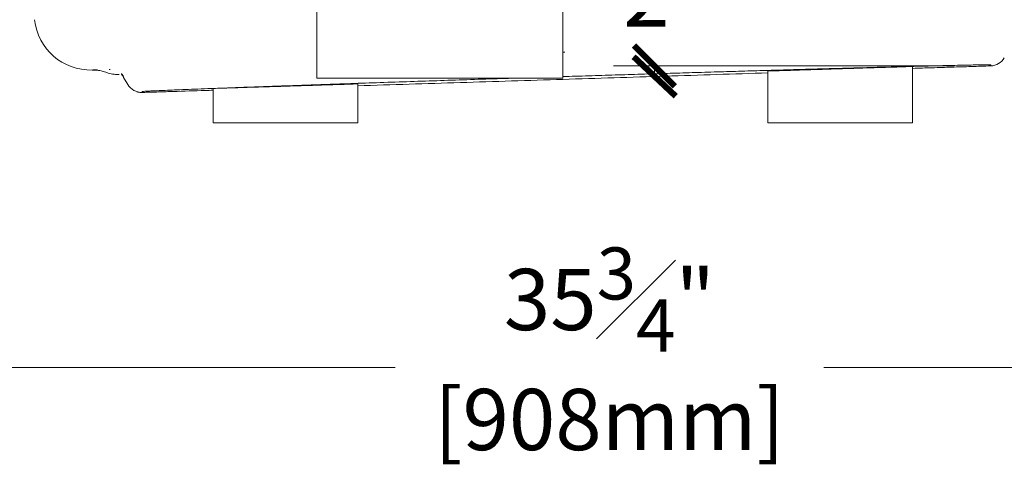
# Model space of a CAD drawing. Units: inches. Extents: x 0 to 174, y -1 to 179.
# Drawn here: x 133 to 157, y 34 to 45 of the extents above; entities that cross this region are included whole.
import ezdxf

# ---------------------------------------------------------------- set-up
doc = ezdxf.new("R2010")
doc.units = ezdxf.units.IN
doc.header["$LTSCALE"] = 2
doc.header["$MEASUREMENT"] = 0
doc.layers.get('0').update_dxf_attribs({"lineweight": 13})
doc.layers.add('A-DIM', color=251, linetype='Continuous', lineweight=9)
doc.layers.add('A-PRODUCT', color=7, linetype='Continuous', lineweight=9)
doc.styles.add('GOTHAM BOOK', font='GOTHMBOK.TTF', dxfattribs={"height": 1.5})
doc.dimstyles.new('Copy of WATERWORKS', dxfattribs={"dimscale": 0, "dimtxt": 1.5, "dimasz": 1, "dimexe": 1, "dimexo": 0.25, "dimgap": 0.375, "dimtad": 0, "dimtih": 1, "dimtoh": 1, "dimdec": 4, "dimrnd": 0.0625, "dimzin": 15, "dimdsep": 46, "dimlunit": 5, "dimtxsty": 'GOTHAM BOOK', "dimblk": 'ARCHTICK', "dimcen": 0.0625, "dimdle": 1, "dimclrd": 256, "dimclre": 256, "dimclrt": 256, "dimadec": 0, "dimazin": 0, "dimtfac": 0.85, "dimtdec": 4, "dimtmove": 0, "dimatfit": 2, "dimldrblk": 'OPEN90', "dimfxl": 0, "dimfrac": 1, "dimtolj": 1, "dimtzin": 0, "dimlwd": -1, "dimlwe": -1, "dimarcsym": 0})
doc.dimstyles.new('WATERWORKS', dxfattribs={"dimscale": 0, "dimtxt": 1.5, "dimasz": 1, "dimexe": 1, "dimexo": 0.25, "dimgap": 0.375, "dimtad": 0, "dimtih": 1, "dimtoh": 1, "dimdec": 4, "dimrnd": 0.0625, "dimzin": 15, "dimdsep": 46, "dimlunit": 5, "dimtxsty": 'GOTHAM BOOK', "dimblk": 'ARCHTICK', "dimcen": 0.0625, "dimdle": 1, "dimclrd": 256, "dimclre": 256, "dimclrt": 256, "dimadec": 0, "dimazin": 0, "dimtfac": 0.85, "dimtdec": 4, "dimtmove": 0, "dimatfit": 2, "dimldrblk": 'OPEN90', "dimfxl": 0, "dimfrac": 1, "dimtolj": 1, "dimtzin": 0, "dimlwd": -1, "dimlwe": -1, "dimarcsym": 0})

# ---------------------------------------------------------------- blocks, each defined once
blk = doc.blocks.new('_ARCHTICK')
at = {"color": 0, "linetype": 'ByBlock', "const_width": 0.15}
blk.add_lwpolyline([(-0.5, -0.5), (0.5, 0.5)], dxfattribs=at)
blk = doc.blocks.new('*D14')
at = {"layer": 'A-DIM'}
for p, q in [((165.142, 51.47), (165.142, 35.82)), ((129.41, 51.17), (129.41, 35.82)), ((128.41, 36.82), (142.025, 36.82)), ((166.142, 36.82), (152.528, 36.82))]:
    blk.add_line(p, q, dxfattribs=at)
at = {"layer": 'A-DIM', "rotation": 180}
blk.add_blockref('_ARCHTICK', (129.41, 36.82), dxfattribs=at)
at = {"layer": 'A-DIM'}
blk.add_blockref('_ARCHTICK', (165.142, 36.82), dxfattribs=at)
at = {"layer": 'A-DIM', "char_height": 1.5, "attachment_point": 5, "style": 'GOTHAM BOOK'}
for s, insert in [('\\A1;35{\\H0.850000x;\\S3#4;}"', (147.276, 38.49)), ('\\A1;[908mm]', (147.276, 35.55))]:
    blk.add_mtext(s, dxfattribs=dict(at, insert=insert))
blk = doc.blocks.new('_Open90')
at = {"color": 0, "linetype": 'ByBlock', "lineweight": -2}
for p, q in [((-0.5, 0.5), (0, 0)), ((0, 0), (-1, 0)), ((0, 0), (-0.5, -0.5))]:
    blk.add_line(p, q, dxfattribs=at)
blk = doc.blocks.new('*D25')
at = {"layer": 'A-DIM'}
blk.add_line((155.716, 44.212), (147.378, 44.212), dxfattribs=at)
blk.add_arc((156.614, 44.212), 8.236, 180, 181.7997, dxfattribs=at)
for p, rotation in [((148.378, 44.212), 89.99999999999937), ((148.382, 43.954), 271.7996642713462)]:
    blk.add_blockref('_ARCHTICK', p, dxfattribs=dict(at, rotation=rotation))
at = {"layer": 'A-DIM', "insert": (148.559, 45.928), "char_height": 1.5, "attachment_point": 5, "style": 'GOTHAM BOOK'}
blk.add_mtext('\\A1;2°', dxfattribs=at)

msp = doc.modelspace()

# ---------------------------------------------------------------- linework, layer by layer
at = {"layer": 'A-PRODUCT'}
for p, q in [((140.10989, 44.09582), (140.10989, 46.33629)), ((146.13351, 44.09582), (146.13351, 46.33629)), ((135.02625, 44.12848), (135.05106, 44.12847)), ((154.6965, 44.19797), (154.6965, 42.82049)), ((135.37957, 43.93182), (135.47899, 43.75962)), ((135.37959, 43.93178), (135.47899, 43.75962)), ((140.10989, 43.91104), (140.10989, 44.09582)), ((146.13351, 43.91104), (140.10989, 43.91104)), ((146.13351, 43.91104), (146.13351, 44.09582)), ((151.15319, 44.08664), (151.15319, 42.82049)), ((137.57052, 43.65986), (137.57052, 42.82049)), ((141.11382, 43.77119), (141.11382, 42.82049)), ((137.57052, 42.82049), (141.11382, 42.82049)), ((151.15319, 42.82049), (154.6965, 42.82049))]:
    msp.add_line(p, q, dxfattribs=at)
at = {"layer": 'A-PRODUCT', "flags": 128}
for points in [[(135.04287, 44.12859), (135.05095, 44.12841), (135.05121, 44.1284)], [(135.14388, 44.00824), (135.20303, 44.00316), (135.27216, 44.00157)], [(135.32406, 44.02603), (135.32357, 44.02655), (135.32958, 44.02009), (135.34428, 44.00298), (135.36689, 43.97211), (135.37946, 43.95024)], [(135.32559, 44.0045), (135.35002, 43.97586), (135.37957, 43.93182)]]:
    msp.add_lwpolyline(points, dxfattribs=at)
at = {"layer": 'A-PRODUCT'}
for centre, radius, start, end in [((134.56915, 45.48911), 1.37795, 186, 271.799664), ((156.60213, 44.60582), 0.3937, 271.799664, 330), ((135.81995, 43.95647), 0.3937, 210.000086, 271.799669), ((135.82005, 43.95525), 0.39251, 252.327605, 270.263612)]:
    msp.add_arc(centre, radius, start, end, dxfattribs=at)
for points in [[(146.17678, 44.55124), (146.13351, 44.54986)], [(146.13351, 44.54676), (146.18146, 44.54828)], [(135.02914, 44.12852), (135.02625, 44.12848)], [(154.6965, 44.19797), (151.15319, 44.08664)], [(156.6145, 44.21231), (154.6965, 44.15205)], [(134.61776, 44.11201), (134.61242, 44.11184)], [(151.15319, 44.04071), (141.11382, 43.72527)], [(146.20448, 43.95239), (146.13351, 43.95015)], [(141.11382, 43.77119), (137.57052, 43.65986)]]:
    msp.add_open_spline(points, degree=1, dxfattribs=at)
for points, knots in [([(156.6145, 44.21231), (156.6141, 44.21263), (156.61263, 44.21382), (156.62608, 44.22526), (156.61049, 44.23916), (156.57685, 44.24026), (156.49973, 44.24009), (156.38416, 44.23876), (156.22886, 44.23619), (156.03485, 44.23241), (155.80053, 44.22737), (155.5146, 44.22081), (155.17618, 44.21264), (154.78165, 44.20273), (154.3506, 44.19157), (153.90983, 44.17987), (153.47133, 44.16801), (153.04122, 44.15619), (152.59486, 44.14375), (152.13382, 44.13074), (151.65947, 44.11719), (151.14421, 44.10231), (150.58765, 44.08606), (149.98796, 44.06834), (149.37981, 44.05018), (148.75962, 44.03147), (148.13025, 44.01229), (147.49135, 43.99262), (146.84899, 43.97266), (146.41932, 43.95915), (146.20448, 43.95239)], [0, 0, 0, 0, 0.12462456, 0.46576373, 0.48380236, 0.50182655, 0.52020636, 0.53858435, 0.55655751, 0.57453056, 0.59303394, 0.61153914, 0.63285862, 0.65418209, 0.67608399, 0.69798932, 0.7167302, 0.73548633, 0.75423118, 0.77340559, 0.79259108, 0.81176804, 0.83482289, 0.85787854, 0.88113154, 0.90438498, 0.92820177, 0.95201889, 0.97600945, 1, 1, 1, 1]), ([(134.61776, 44.11201), (134.61926, 44.11205), (134.62225, 44.11215), (134.64695, 44.11294), (134.68496, 44.11415), (134.72319, 44.11537), (134.74233, 44.11598)], [0, 0, 0, 0, 0.25051759, 0.49930223, 0.74927864, 1, 1, 1, 1]), ([(134.61776, 44.11201), (134.65781, 44.11155), (134.73783, 44.11065), (134.85676, 44.08911), (134.97588, 44.04466), (135.10611, 44.00863), (135.20049, 44.00394), (135.24768, 44.00159)], [0, 0, 0, 0, 0.18677315, 0.37318071, 0.56014628, 0.78008908, 1, 1, 1, 1]), ([(135.38004, 43.94957), (135.38, 43.948), (135.37993, 43.94495), (135.3798, 43.93966), (135.37967, 43.93507), (135.3796, 43.93272), (135.37957, 43.93182)], [0, 0, 0, 0, 0.18956498, 0.36780559, 0.75826697, 1, 1, 1, 1]), ([(144.90564, 43.91104), (144.90335, 43.91096), (144.65168, 43.90287), (144.15165, 43.88671), (143.41084, 43.8625), (142.67133, 43.83807), (141.9356, 43.81349), (141.20688, 43.78885), (140.5725, 43.76712), (140.0295, 43.74832), (139.57312, 43.73237), (139.12569, 43.71657), (138.6895, 43.70099), (138.26754, 43.68574), (137.87678, 43.67141), (137.51868, 43.65807), (137.19177, 43.64567), (136.89056, 43.634), (136.62113, 43.62327), (136.38912, 43.61369), (136.19405, 43.60525), (136.03941, 43.59807), (135.92767, 43.59229), (135.86343, 43.58812), (135.83598, 43.58522), (135.8301, 43.58177), (135.83706, 43.57199), (135.83443, 43.56699), (135.83231, 43.56296)], [0, 0, 0, 0, 0.00033736, 0.03713136, 0.07394752, 0.11073876, 0.148495, 0.18627936, 0.22402665, 0.24941753, 0.27482067, 0.30020755, 0.32621856, 0.35224852, 0.37825113, 0.40221857, 0.42618331, 0.4506428, 0.47509891, 0.49906662, 0.52303249, 0.54774606, 0.57246094, 0.59539393, 0.61837326, 0.64134917, 0.71087907, 1, 1, 1, 1]), ([(135.83231, 43.56296), (135.83347, 43.56298), (135.83727, 43.56303), (135.84086, 43.56302), (135.87209, 43.56384), (135.92392, 43.56531), (135.99522, 43.5674), (136.08339, 43.57005), (136.18569, 43.57316), (136.29975, 43.57667), (136.43467, 43.58085), (136.53329, 43.58394), (136.5893, 43.5857)], [0, 0, 0, 0, 0.032499197, 0.107335498, 0.214670794, 0.322003248, 0.429335213, 0.536636103, 0.643932268, 0.751359564, 0.858790232, 1, 1, 1, 1]), ([(136.5893, 43.5857), (136.85164, 43.59394), (137.17871, 43.60422), (137.50578, 43.61449), (137.57052, 43.61653)], [0, 0, 0, 0, 0.802082317, 1, 1, 1, 1])]:
    msp.add_open_spline(points, degree=3, knots=knots, dxfattribs=at)

# ---------------------------------------------------------------- dimensions: what is measured, and where the dimension line sits
at = {"layer": 'A-DIM'}
dim = msp.add_linear_dim(base=(165.14234, 36.82049), p1=(129.41004, 51.41959), p2=(165.14234, 51.72043), dimstyle='WATERWORKS', override={"dimscale": 1, "dimpost": '"\\X'}, dxfattribs=at)
dim.commit()
dim.dimension.update_dxf_attribs({"geometry": '*D14', "text_midpoint": (147.27619, 36.82049)})
dim = msp.add_angular_dim_2l(base=(148.37998, 44.03985), line1=((156.6145, 44.21231), (155.96596, 44.21231)), line2=((141.11382, 43.72527), (151.15319, 44.04071)), dimstyle='Copy of WATERWORKS', override={"dimscale": 1, "dimpost": '\\X'}, dxfattribs=at)
dim.commit()
dim.dimension.update_dxf_attribs({"geometry": '*D25', "text_midpoint": (148.55878, 45.92765), "dimtype": 162})

doc.saveas('drawing.dxf')
